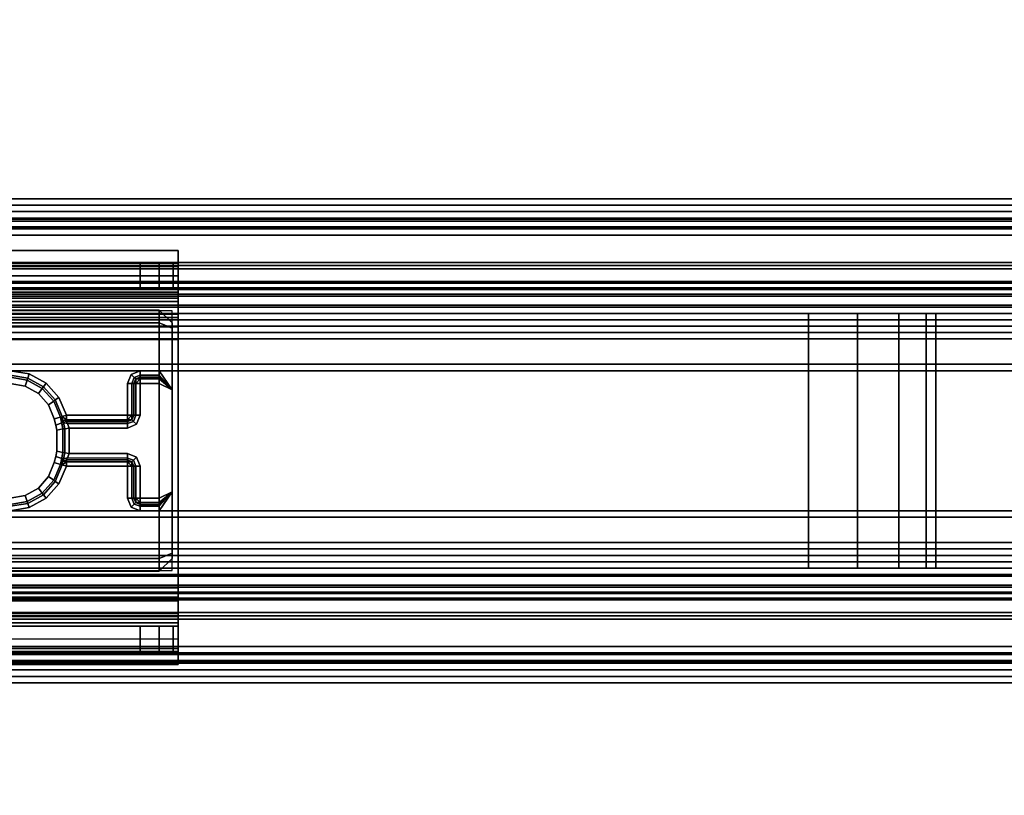
# Model space of a CAD drawing. Units: millimetres. Extents: x 3147 to 7246, y -1408 to 1178.
# Drawn here: x 6425 to 6503, y 578 to 639 of the extents above; entities that cross this region are included whole.
import ezdxf

# ---------------------------------------------------------------- set-up
doc = ezdxf.new("R2010")
doc.units = ezdxf.units.MM
doc.header["$LTSCALE"] = 200
doc.linetypes.add('DASHEDX2', pattern=[1.5, 1, -0.5])
for name, color, linetype in [('2ddim', 7, 'Continuous'), ('72_HWAP_INSERT', 7, 'Continuous'), ('72_HWAP_MW_D2_1', 1, 'Continuous'), ('72_HWAP_MW_D3_SURFACE01', 7, 'Continuous'), ('72_HWAP_MY_D2_P_COMP', 86, 'Continuous'), ('72_HWAP_MY_D2_P_WKSF_ACC', 202, 'DASHEDX2'), ('72_HWAP_MY_D3_PANEL_TRIM', 7, 'Continuous'), ('72_HWAP_MY_D3_SCREEN_BRACKET', 7, 'Continuous'), ('72_HWAP_MY_D3_WKSF_SCREEN_FABRIC', 7, 'Continuous')]:
    doc.layers.add(name, color=color, linetype=linetype)
doc.styles.add('Trebuchet', font='trebuc.TTF')
doc.dimstyles.new('MM', dxfattribs={"dimscale": 350, "dimtxt": 0.3, "dimasz": 0.18, "dimexe": 0.18, "dimexo": 0.0625, "dimgap": 0.09, "dimtad": 1, "dimtoh": 1, "dimdec": 0, "dimzin": 0, "dimdsep": 46, "dimtxsty": 'Trebuchet', "dimcen": 0.09, "dimclrd": 11, "dimclre": 11, "dimclrt": 2, "dimadec": 0, "dimazin": 0, "dimtfac": 1, "dimtdec": 0, "dimtofl": 0, "dimtmove": 0, "dimatfit": 3, "dimfxl": 0, "dimtolj": 1, "dimtzin": 0, "dimarcsym": 0})

# ---------------------------------------------------------------- blocks, each defined once
blk = doc.blocks.new('72HWAP_MY_D3_RAIL')
mesh = blk.add_polymesh((2, 135))
for k, corner in enumerate([(0, 0.028, 0.00975), (0, 0.0275, 0.00925), (0, 0.0095, 0.00925), (0, 0.009, 0.00975), (0, 0.009, 0.01725), (0, 0.0095, 0.01775), (0, 0.0125, 0.01775), (0, 0.013, 0.01825), (0, 0.013, 0.01925), (0, 0.0125, 0.01975), (0, 0.0085, 0.01975), (0, 0.008, 0.02025), (0, 0.008, 0.023543), (0, 0.007854, 0.023896), (0, 0.007146, 0.024604), (0, 0.007, 0.024957), (0, 0.007, 0.031043), (0, 0.007146, 0.031396), (0, 0.007854, 0.032104), (0, 0.008, 0.032457), (0, 0.008, 0.034043), (0, 0.007854, 0.034396), (0, 0.007146, 0.035104), (0, 0.007, 0.035457), (0, 0.007, 0.041043), (0, 0.007146, 0.041396), (0, 0.007854, 0.042104), (0, 0.008, 0.042457), (0, 0.008, 0.044043), (0, 0.007854, 0.044396), (0, 0.007, 0.04525), (0, 0.006622, 0.04525), (0, 0.006129, 0.044834), (0, 0.005, 0.03825), (0, 0.005, 0.0375), (0, 0.00475, 0.03725), (0, 0.00475, 0.03575), (0, 0.005, 0.0355), (0, 0.005, 0.02575), (0, 0.0045, 0.02525), (0, 0.00235, 0.02525), (0, 0.00185, 0.02575), (0, 0.00185, 0.029043), (0, 0.001704, 0.029396), (0, 0.001246, 0.029854), (0, 0.0011, 0.030207), (0, 0.0011, 0.04268), (0, 0.00175, 0.042824), (0, 0.00175, 0.044397), (0, 0.001021, 0.04525), (0, 0.0005, 0.04525), (0, -0.0005, 0.04425), (0, -0.0005, 0.0005), (0, 0), (0, -0.0005, -0.0005), (0, -0.0005, -0.02875), (0, 0.0005, -0.02975), (0, 0.005, -0.02975), (0, 0.006, -0.02875), (0, 0.006, -0.01675), (0, 0.0065, -0.01625), (0, 0.0125, -0.01625), (0, 0.013, -0.01575), (0, 0.013, -0.01475), (0, 0.0125, -0.01425), (0, 0.0105, -0.01425), (0, 0.01, -0.01375), (0, 0.01, -0.00975), (0, 0.0105, -0.00925), (0, 0.0265, -0.00925), (0, 0.027, -0.00975), (0, 0.027, -0.01375), (0, 0.0265, -0.01425), (0, 0.0245, -0.01425), (0, 0.024, -0.01475), (0, 0.024, -0.01575), (0, 0.0245, -0.01625), (0, 0.0305, -0.01625), (0, 0.031, -0.01675), (0, 0.031, -0.02875), (0, 0.032, -0.02975), (0, 0.0365, -0.02975), (0, 0.0375, -0.02875), (0, 0.0375, -0.0005), (0, 0.037), (0, 0.0375, 0.0005), (0, 0.0375, 0.04425), (0, 0.0365, 0.04525), (0, 0.035979, 0.04525), (0, 0.03525, 0.044397), (0, 0.03525, 0.042824), (0, 0.0359, 0.04268), (0, 0.0359, 0.030207), (0, 0.035754, 0.029854), (0, 0.035296, 0.029396), (0, 0.03515, 0.029043), (0, 0.03515, 0.02575), (0, 0.03465, 0.02525), (0, 0.0325, 0.02525), (0, 0.032, 0.02575), (0, 0.032, 0.0355), (0, 0.03225, 0.03575), (0, 0.03225, 0.03725), (0, 0.032, 0.0375), (0, 0.032, 0.03825), (0, 0.030871, 0.044834), (0, 0.030378, 0.04525), (0, 0.03, 0.04525), (0, 0.029146, 0.044396), (0, 0.029, 0.044043), (0, 0.029, 0.042457), (0, 0.029146, 0.042104), (0, 0.029854, 0.041396), (0, 0.03, 0.041043), (0, 0.03, 0.035457), (0, 0.029854, 0.035104), (0, 0.029146, 0.034396), (0, 0.029, 0.034043), (0, 0.029, 0.032457), (0, 0.029146, 0.032104), (0, 0.029854, 0.031396), (0, 0.03, 0.031043), (0, 0.03, 0.024957), (0, 0.029854, 0.024604), (0, 0.029146, 0.023896), (0, 0.029, 0.023543), (0, 0.029, 0.02025), (0, 0.0285, 0.01975), (0, 0.0245, 0.01975), (0, 0.024, 0.01925), (0, 0.024, 0.01825), (0, 0.0245, 0.01775), (0, 0.0275, 0.01775), (0, 0.028, 0.01725), (0, 0.028, 0.00975), (1, 0.028, 0.00975), (1, 0.0275, 0.00925), (1, 0.0095, 0.00925), (1, 0.009, 0.00975), (1, 0.009, 0.01725), (1, 0.0095, 0.01775), (1, 0.0125, 0.01775), (1, 0.013, 0.01825), (1, 0.013, 0.01925), (1, 0.0125, 0.01975), (1, 0.0085, 0.01975), (1, 0.008, 0.02025), (1, 0.008, 0.023543), (1, 0.007854, 0.023896), (1, 0.007146, 0.024604), (1, 0.007, 0.024957), (1, 0.007, 0.031043), (1, 0.007146, 0.031396), (1, 0.007854, 0.032104), (1, 0.008, 0.032457), (1, 0.008, 0.034043), (1, 0.007854, 0.034396), (1, 0.007146, 0.035104), (1, 0.007, 0.035457), (1, 0.007, 0.041043), (1, 0.007146, 0.041396), (1, 0.007854, 0.042104), (1, 0.008, 0.042457), (1, 0.008, 0.044043), (1, 0.007854, 0.044396), (1, 0.007, 0.04525), (1, 0.006622, 0.04525), (1, 0.006129, 0.044834), (1, 0.005, 0.03825), (1, 0.005, 0.0375), (1, 0.00475, 0.03725), (1, 0.00475, 0.03575), (1, 0.005, 0.0355), (1, 0.005, 0.02575), (1, 0.0045, 0.02525), (1, 0.00235, 0.02525), (1, 0.00185, 0.02575), (1, 0.00185, 0.029043), (1, 0.001704, 0.029396), (1, 0.001246, 0.029854), (1, 0.0011, 0.030207), (1, 0.0011, 0.04268), (1, 0.00175, 0.042824), (1, 0.00175, 0.044397), (1, 0.001021, 0.04525), (1, 0.0005, 0.04525), (1, -0.0005, 0.04425), (1, -0.0005, 0.0005), (1, 0), (1, -0.0005, -0.0005), (1, -0.0005, -0.02875), (1, 0.0005, -0.02975), (1, 0.005, -0.02975), (1, 0.006, -0.02875), (1, 0.006, -0.01675), (1, 0.0065, -0.01625), (1, 0.0125, -0.01625), (1, 0.013, -0.01575), (1, 0.013, -0.01475), (1, 0.0125, -0.01425), (1, 0.0105, -0.01425), (1, 0.01, -0.01375), (1, 0.01, -0.00975), (1, 0.0105, -0.00925), (1, 0.0265, -0.00925), (1, 0.027, -0.00975), (1, 0.027, -0.01375), (1, 0.0265, -0.01425), (1, 0.0245, -0.01425), (1, 0.024, -0.01475), (1, 0.024, -0.01575), (1, 0.0245, -0.01625), (1, 0.0305, -0.01625), (1, 0.031, -0.01675), (1, 0.031, -0.02875), (1, 0.032, -0.02975), (1, 0.0365, -0.02975), (1, 0.0375, -0.02875), (1, 0.0375, -0.0005), (1, 0.037), (1, 0.0375, 0.0005), (1, 0.0375, 0.04425), (1, 0.0365, 0.04525), (1, 0.035979, 0.04525), (1, 0.03525, 0.044397), (1, 0.03525, 0.042824), (1, 0.0359, 0.04268), (1, 0.0359, 0.030207), (1, 0.035754, 0.029854), (1, 0.035296, 0.029396), (1, 0.03515, 0.029043), (1, 0.03515, 0.02575), (1, 0.03465, 0.02525), (1, 0.0325, 0.02525), (1, 0.032, 0.02575), (1, 0.032, 0.0355), (1, 0.03225, 0.03575), (1, 0.03225, 0.03725), (1, 0.032, 0.0375), (1, 0.032, 0.03825), (1, 0.030871, 0.044834), (1, 0.030378, 0.04525), (1, 0.03, 0.04525), (1, 0.029146, 0.044396), (1, 0.029, 0.044043), (1, 0.029, 0.042457), (1, 0.029146, 0.042104), (1, 0.029854, 0.041396), (1, 0.03, 0.041043), (1, 0.03, 0.035457), (1, 0.029854, 0.035104), (1, 0.029146, 0.034396), (1, 0.029, 0.034043), (1, 0.029, 0.032457), (1, 0.029146, 0.032104), (1, 0.029854, 0.031396), (1, 0.03, 0.031043), (1, 0.03, 0.024957), (1, 0.029854, 0.024604), (1, 0.029146, 0.023896), (1, 0.029, 0.023543), (1, 0.029, 0.02025), (1, 0.0285, 0.01975), (1, 0.0245, 0.01975), (1, 0.024, 0.01925), (1, 0.024, 0.01825), (1, 0.0245, 0.01775), (1, 0.0275, 0.01775), (1, 0.028, 0.01725), (1, 0.028, 0.00975)]):
    mesh.set_mesh_vertex(divmod(k, 135), corner)
blk = doc.blocks.new('72_HWAP_MY_D2_RAIL')
at = {"layer": '72_HWAP_MY_D2_P_WKSF_ACC'}
for p, q in [((0, 0.038), (1, 0.038)), ((0, 0), (1, 0))]:
    blk.add_line(p, q, dxfattribs=at)
blk = doc.blocks.new('72hwap_my20CD1D71902B847DD969C2C04BB221E26')
at = {"xscale": 1.68}
blk.add_blockref('72_HWAP_MY_D2_RAIL', (1.86, 0.012), dxfattribs=at)
blk = doc.blocks.new('XCAD03DFB0231BA42049E86F41A2ACF986030D')
at = {"color": 7}
blk.add_blockref('72hwap_my20CD1D71902B847DD969C2C04BB221E26', (0, 0), dxfattribs=at)
at = {"layer": '72_HWAP_MY_D3_PANEL_TRIM', "color": 0, "xscale": 1.68}
blk.add_blockref('72HWAP_MY_D3_RAIL', (1.86, 0.012502, 0.685256), dxfattribs=at)
blk = doc.blocks.new('72HWAP_MY_D3_UTSE_SCREEN')
for points, invisible_edges in [([(0, 0), (0, 0, -1), (0, -1, -1), (0, -1)], 10), ([(1, 0), (1, -1), (1, -1, -1), (1, 0, -1)], 5)]:
    blk.add_3dface(points, dxfattribs=dict(invisible_edges=invisible_edges))
blk.add_3dface([(1, -1), (0, -1), (0, -1, -1), (1, -1, -1)])
blk = doc.blocks.new('72HWAP_MY_D3_UTSE_SCREEN_CORNER')
blk.add_line((1, 0.01), (1, 0.01))
for points, invisible_edges in [([(0, 0), (0, 0.009239, 0.003827), (0, 0.01)], 9), ([(1, 0), (1, 0.01), (1, 0.009239, 0.003827)], 9), ([(0, 0.003827, 0.009239), (0, 0.007071, 0.007071), (0, 0.009239, 0.003827), (0, 0)], 12), ([(1, 0), (1, 0.009239, 0.003827), (1, 0.007071, 0.007071), (1, 0.003827, 0.009239)], 9), ([(0, 0), (0, 0, 0.01), (0, 0.003827, 0.009239)], 9)]:
    blk.add_3dface(points, dxfattribs=dict(invisible_edges=invisible_edges))
at = {"linetype": 'Continuous', "invisible_edges": 3}
blk.add_3dface([(1, 0, 0.01), (1, 0), (1, 0.003827, 0.009239), (1, 0, 0.01)], dxfattribs=at)
at = {"linetype": 'Continuous'}
mesh = blk.add_polymesh((2, 5), dxfattribs=at)
for k, corner in enumerate([(0, 0.01), (0, 0.009239, 0.003827), (0, 0.007071, 0.007071), (0, 0.003827, 0.009239), (0, 0, 0.01), (1, 0.01), (1, 0.009239, 0.003827), (1, 0.007071, 0.007071), (1, 0.003827, 0.009239), (1, 0, 0.01)]):
    mesh.set_mesh_vertex(divmod(k, 5), corner)
blk = doc.blocks.new('72HWAP_MY_D3_UTSE_SCREEN_END')
at = {"linetype": 'Continuous'}
blk.add_3dface([(0, -1), (1, -1), (1, 0), (0, 0)], dxfattribs=at)
for points, invisible_edges in [([(0, 0), (0, 0, -0.01), (0, -1, -0.01), (0, -1)], 7), ([(1, 0, -0.01), (1, 0), (1, -1), (1, -1, -0.01)], 13)]:
    blk.add_3dface(points, dxfattribs=dict(invisible_edges=invisible_edges))
blk = doc.blocks.new('72HWAP_MY_D3_UTSR_BRK_F')
at = {"extrusion": (-0.142857, -0.989743, 3.042e-13)}
blk.add_arc((0.062802, 0.7355, -0.041396), 0.0005, 270, 0, dxfattribs=at)
at = {"extrusion": (-1.22465e-16, -4.44089e-16, -1)}
blk.add_arc((-0.068292, 0.029, -0.7305), 0.0005, 90, 163.39845, dxfattribs=at)
for points in [[(0.06, 0.039836, 0.7057), (0.06, 0.04025, 0.706114), (0.061, 0.04125, 0.7057), (0.061, 0.04025, 0.7047)], [(0.061, 0.04125, 0.7057), (0.06, 0.04025, 0.706114), (0.06, 0.04025, 0.728586), (0.061, 0.04125, 0.729)], [(0.06, 0.04025, 0.728586), (0.06, 0.039836, 0.729), (0.061, 0.04025, 0.73), (0.061, 0.04125, 0.729)], [(0.159, 0.04125, 0.7057), (0.159, 0.04025, 0.7047), (0.061, 0.04025, 0.7047), (0.061, 0.04125, 0.7057)], [(0.061, 0.04125, 0.7057), (0.061, 0.04125, 0.729), (0.159, 0.04125, 0.729), (0.159, 0.04125, 0.7057)], [(0.061, 0.04025, 0.73), (0.159, 0.04025, 0.73), (0.159, 0.04125, 0.729), (0.061, 0.04125, 0.729)], [(0.061, 0.02175, 0.7047), (0.06, 0.022164, 0.7057), (0.06, 0.039836, 0.7057), (0.061, 0.04025, 0.7047)], [(0.06, 0.035, 0.729), (0.061, 0.0365, 0.73), (0.061, 0.04025, 0.73), (0.06, 0.039836, 0.729)], [(0.061, 0.02175, 0.7047), (0.061, 0.04025, 0.7047), (0.159, 0.04025, 0.7047), (0.159, 0.02175, 0.7047)], [(0.061, 0.036146, 0.730146), (0.061, 0.0365, 0.73), (0.06, 0.035, 0.729)], [(0.06, 0.035, 0.729), (0.061, 0.036, 0.7305), (0.061, 0.036146, 0.730146)], [(0.061, 0.035854, 0.734854), (0.061, 0.036, 0.7345), (0.06, 0.035, 0.734)], [(0.06, 0.035, 0.729), (0.06, 0.035, 0.734), (0.061, 0.036, 0.7345), (0.061, 0.036, 0.7305)], [(0.06, 0.035, 0.734), (0.061, 0.0355, 0.735), (0.061, 0.035854, 0.734854)], [(0.061, 0.036, 0.7305), (0.061, 0.036, 0.7345), (0.0625, 0.036, 0.7345), (0.0625, 0.036, 0.7305)], [(0.0625, 0.036, 0.7345), (0.0625, 0.035854, 0.734854), (0.062854, 0.035854, 0.7345)], [(0.0625, 0.035854, 0.734854), (0.0625, 0.0355, 0.735), (0.062854, 0.0355, 0.734854)], [(0.062854, 0.035854, 0.7345), (0.0625, 0.035854, 0.734854), (0.062854, 0.0355, 0.734854)], [(0.062854, 0.035854, 0.7345), (0.062854, 0.0355, 0.734854), (0.063, 0.0355, 0.7345)], [(0.061, 0.0265, 0.735), (0.061, 0.0355, 0.735), (0.06, 0.035, 0.734), (0.06, 0.027, 0.734)], [(0.06, 0.035, 0.734), (0.06, 0.027, 0.734), (0.061, 0.0265, 0.735), (0.061, 0.0355, 0.735)], [(0.063, 0.0355, 0.7305), (0.063, 0.0355, 0.7345), (0.063, 0.033, 0.7345), (0.063, 0.033, 0.7305)], [(0.063146, 0.033, 0.730146), (0.063, 0.033, 0.7305), (0.063146, 0.032646, 0.7305)], [(0.0635, 0.033, 0.73), (0.063146, 0.033, 0.730146), (0.0635, 0.032646, 0.730146)], [(0.063146, 0.033, 0.730146), (0.063146, 0.032646, 0.7305), (0.0635, 0.032646, 0.730146)], [(0.0635, 0.032646, 0.730146), (0.063146, 0.032646, 0.7305), (0.0635, 0.0325, 0.7305)], [(0.0635, 0.0325, 0.7305), (0.0635, 0.0325, 0.7345), (0.068292, 0.0325, 0.7345), (0.068292, 0.0325, 0.7305)], [(0.068292, 0.033, 0.73), (0.068292, 0.032646, 0.730146), (0.068631, 0.032899, 0.730146)], [(0.068292, 0.032646, 0.730146), (0.068591, 0.032599, 0.7305), (0.068631, 0.032899, 0.730146)], [(0.068292, 0.032646, 0.730146), (0.068292, 0.0325, 0.7305), (0.068591, 0.032599, 0.7305)], [(0.068631, 0.032899, 0.730146), (0.068591, 0.032599, 0.7305), (0.068771, 0.032857, 0.7305)], [(0.069127, 0.032226, 0.758), (0.06925, 0.032714, 0.758), (0.068771, 0.032857, 0.7575), (0.068652, 0.032397, 0.7575)], [(0.069127, 0.032226, 0.758), (0.068652, 0.032397, 0.7575), (0.068567, 0.031929, 0.7575), (0.069056, 0.03182, 0.758)], [(0.068567, 0.030071, 0.7575), (0.068567, 0.031929, 0.7575), (0.068567, 0.031929, 0.7355), (0.068567, 0.030071, 0.7355)], [(0.068567, 0.031929, 0.7575), (0.068567, 0.030071, 0.7575), (0.069056, 0.03018, 0.758), (0.069056, 0.03182, 0.758)], [(0.069056, 0.03018, 0.758), (0.068567, 0.030071, 0.7575), (0.068652, 0.029603, 0.7575), (0.069127, 0.029774, 0.758)], [(0.0635, 0.029354, 0.730146), (0.0635, 0.0295, 0.7305), (0.063146, 0.029354, 0.7305)], [(0.068292, 0.0295, 0.7305), (0.068292, 0.0295, 0.7345), (0.0635, 0.0295, 0.7345), (0.0635, 0.0295, 0.7305)], [(0.068292, 0.029354, 0.730146), (0.068591, 0.029401, 0.7305), (0.068292, 0.0295, 0.7305)], [(0.068631, 0.029101, 0.730146), (0.068591, 0.029401, 0.7305), (0.068292, 0.029354, 0.730146)], [(0.068631, 0.029101, 0.730146), (0.068771, 0.029143, 0.7305), (0.068591, 0.029401, 0.7305)], [(0.068652, 0.029603, 0.7575), (0.068771, 0.029143, 0.7575), (0.06925, 0.029286, 0.758), (0.069127, 0.029774, 0.758)], [(0.063146, 0.029354, 0.7305), (0.063, 0.029, 0.7305), (0.063146, 0.029, 0.730146)], [(0.063, 0.029, 0.7305), (0.063, 0.029, 0.7345), (0.063, 0.0265, 0.7345), (0.063, 0.0265, 0.7305)], [(0.0635, 0.029354, 0.730146), (0.063146, 0.029, 0.730146), (0.0635, 0.029, 0.73)], [(0.0635, 0.029354, 0.730146), (0.063146, 0.029354, 0.7305), (0.063146, 0.029, 0.730146)], [(0.068292, 0.029, 0.73), (0.068631, 0.029101, 0.730146), (0.068292, 0.029354, 0.730146)], [(0.061, 0.02175, 0.73), (0.061, 0.0255, 0.73), (0.06, 0.027, 0.729), (0.06, 0.022164, 0.729)], [(0.061, 0.026, 0.7305), (0.061, 0.026, 0.7345), (0.06, 0.027, 0.734), (0.06, 0.027, 0.729)], [(0.061, 0.0255, 0.73), (0.061, 0.025854, 0.730146), (0.06, 0.027, 0.729)], [(0.061, 0.025854, 0.730146), (0.061, 0.026, 0.7305), (0.06, 0.027, 0.729)], [(0.061, 0.026, 0.7345), (0.061, 0.026146, 0.734854), (0.06, 0.027, 0.734)], [(0.06, 0.027, 0.734), (0.061, 0.026146, 0.734854), (0.061, 0.0265, 0.735)], [(0.062854, 0.0265, 0.734854), (0.0625, 0.0265, 0.735), (0.0625, 0.026146, 0.734854)], [(0.062854, 0.0265, 0.734854), (0.0625, 0.026146, 0.734854), (0.062854, 0.026146, 0.7345)], [(0.063, 0.0265, 0.7345), (0.062854, 0.0265, 0.734854), (0.062854, 0.026146, 0.7345)], [(0.0625, 0.026, 0.7345), (0.061, 0.026, 0.7345), (0.061, 0.026, 0.7305), (0.0625, 0.026, 0.7305)], [(0.062854, 0.026146, 0.7345), (0.0625, 0.026146, 0.734854), (0.0625, 0.026, 0.7345)], [(0.061, 0.02075, 0.7057), (0.06, 0.02175, 0.706114), (0.06, 0.022164, 0.7057), (0.061, 0.02175, 0.7047)], [(0.061, 0.02075, 0.729), (0.061, 0.02175, 0.73), (0.06, 0.022164, 0.729), (0.06, 0.02175, 0.728586)], [(0.061, 0.02075, 0.7057), (0.061, 0.02075, 0.729), (0.06, 0.02175, 0.728586), (0.06, 0.02175, 0.706114)], [(0.061, 0.02175, 0.7047), (0.159, 0.02175, 0.7047), (0.159, 0.02075, 0.7057), (0.061, 0.02075, 0.7057)], [(0.061, 0.02175, 0.73), (0.061, 0.02075, 0.729), (0.159067, 0.02075, 0.729), (0.159067, 0.02175, 0.73)], [(0.159, 0.02075, 0.7057), (0.159067, 0.02075, 0.729), (0.061, 0.02075, 0.729), (0.061, 0.02075, 0.7057)]]:
    blk.add_3dface(points)
for points, invisible_edges in [([(0.06, 0.035, 0.729), (0.06, 0.039836, 0.729), (0.06, 0.04025, 0.706114), (0.06, 0.039836, 0.7057)], 10), ([(0.06, 0.04025, 0.706114), (0.06, 0.039836, 0.729), (0.06, 0.04025, 0.728586)], 1), ([(0.061, 0.04025, 0.73), (0.061, 0.0365, 0.73), (0.0625, 0.0365, 0.73), (0.159, 0.04025, 0.73)], 4), ([(0.062559, 0.036498, 0.73), (0.071219, 0.036244, 0.73), (0.072709, 0.0365, 0.73), (0.159, 0.04025, 0.73)], 13), ([(0.06, 0.035, 0.729), (0.06, 0.039836, 0.7057), (0.06, 0.022164, 0.7057), (0.06, 0.027, 0.729)], 13), ([(0.0625, 0.0365, 0.73), (0.063207, 0.036207, 0.73), (0.069895, 0.035514, 0.73), (0.071219, 0.036244, 0.73)], 10), ([(0.063207, 0.036207, 0.73), (0.0635, 0.0355, 0.73), (0.068882, 0.034392, 0.73), (0.069895, 0.035514, 0.73)], 10), ([(0.06, 0.027, 0.729), (0.06, 0.027, 0.734), (0.06, 0.035, 0.734), (0.06, 0.035, 0.729)], 8), ([(0.0625, 0.029, 0.735), (0.0625, 0.033, 0.735), (0.061, 0.0355, 0.735), (0.061, 0.0265, 0.735)], 11), ([(0.061, 0.0355, 0.735), (0.0625, 0.033, 0.735), (0.0625, 0.0355, 0.735)], 1), ([(0.0635, 0.0355, 0.73), (0.0635, 0.033, 0.73), (0.068292, 0.033, 0.73), (0.068882, 0.034392, 0.73)], 8), ([(0.072709, 0.0355, 0.758), (0.069127, 0.032226, 0.758), (0.069056, 0.03182, 0.758), (0.069056, 0.03018, 0.758)], 9), ([(0.072709, 0.0355, 0.758), (0.069056, 0.03018, 0.758), (0.069127, 0.029774, 0.758), (0.06925, 0.029286, 0.758)], 9), ([(0.072709, 0.0355, 0.758), (0.069702, 0.033819, 0.758), (0.06925, 0.032714, 0.758), (0.069127, 0.032226, 0.758)], 9), ([(0.072709, 0.0355, 0.758), (0.06925, 0.029286, 0.758), (0.069702, 0.028181, 0.758), (0.070492, 0.027288, 0.758)], 9), ([(0.072709, 0.0355, 0.758), (0.071534, 0.035294, 0.758), (0.070492, 0.034712, 0.758), (0.069702, 0.033819, 0.758)], 8), ([(0.072709, 0.0355, 0.758), (0.070492, 0.027288, 0.758), (0.071534, 0.026706, 0.758), (0.072709, 0.0265, 0.758)], 9), ([(0.0625, 0.029, 0.735), (0.062793, 0.029707, 0.735), (0.062793, 0.032293, 0.735), (0.0625, 0.033, 0.735)], 10), ([(0.062793, 0.029707, 0.735), (0.0635, 0.03, 0.735), (0.0635, 0.032, 0.735), (0.062793, 0.032293, 0.735)], 10), ([(0.0635, 0.032, 0.735), (0.0635, 0.03, 0.735), (0.068072, 0.03, 0.735), (0.068072, 0.032, 0.735)], 1), ([(0.061, 0.0265, 0.735), (0.0625, 0.0265, 0.735), (0.0625, 0.029, 0.735)], 8), ([(0.068882, 0.027608, 0.73), (0.068292, 0.029, 0.73), (0.0635, 0.029, 0.73), (0.0635, 0.0265, 0.73)], 8), ([(0.069895, 0.026486, 0.73), (0.068882, 0.027608, 0.73), (0.0635, 0.0265, 0.73), (0.063207, 0.025793, 0.73)], 10), ([(0.06, 0.027, 0.729), (0.06, 0.022164, 0.7057), (0.06, 0.02175, 0.706114), (0.06, 0.022164, 0.729)], 5), ([(0.071219, 0.025756, 0.73), (0.069895, 0.026486, 0.73), (0.063207, 0.025793, 0.73), (0.0625, 0.0255, 0.73)], 10), ([(0.1575, 0.0255, 0.73), (0.148781, 0.025756, 0.73), (0.147291, 0.0255, 0.73), (0.061, 0.02175, 0.73)], 13), ([(0.072709, 0.0255, 0.73), (0.071219, 0.025756, 0.73), (0.0625, 0.0255, 0.73), (0.061, 0.02175, 0.73)], 14), ([(0.061, 0.02175, 0.73), (0.0625, 0.0255, 0.73), (0.061, 0.0255, 0.73)], 1), ([(0.072709, 0.0255, 0.73), (0.061, 0.02175, 0.73), (0.147291, 0.0255, 0.73)], 3), ([(0.159067, 0.02175, 0.73), (0.159, 0.0255, 0.73), (0.1575, 0.0255, 0.73), (0.061067, 0.02175, 0.73)], 4), ([(0.06, 0.022164, 0.729), (0.06, 0.02175, 0.706114), (0.06, 0.02175, 0.728586)], 1)]:
    blk.add_3dface(points, dxfattribs=dict(invisible_edges=invisible_edges))
mesh = blk.add_polymesh((2, 3))
for k, corner in enumerate([(0.061, 0.0365, 0.73), (0.061, 0.036146, 0.730146), (0.061, 0.036, 0.7305), (0.0625, 0.0365, 0.73), (0.0625, 0.036146, 0.730146), (0.0625, 0.036, 0.7305)]):
    mesh.set_mesh_vertex(divmod(k, 3), corner)
mesh = blk.add_polymesh((3, 3))
for k, corner in enumerate([(0.063, 0.0355, 0.7305), (0.063146, 0.0355, 0.730146), (0.0635, 0.0355, 0.73), (0.062854, 0.035854, 0.7305), (0.062979, 0.035979, 0.730146), (0.063207, 0.036207, 0.73), (0.0625, 0.036, 0.7305), (0.0625, 0.036146, 0.730146), (0.0625, 0.0365, 0.73)]):
    mesh.set_mesh_vertex(divmod(k, 3), corner)
mesh = blk.add_polymesh((3, 5))
for k, corner in enumerate([(0.068771, 0.032857, 0.7305), (0.069292, 0.034105, 0.7305), (0.070194, 0.035113, 0.7305), (0.071376, 0.035769, 0.7305), (0.072709, 0.036, 0.7305), (0.068631, 0.032899, 0.730146), (0.069171, 0.034207, 0.730146), (0.070094, 0.035247, 0.730146), (0.071313, 0.035914, 0.730146), (0.072709, 0.036146, 0.730146), (0.068292, 0.033, 0.73), (0.068882, 0.034392, 0.73), (0.069895, 0.035514, 0.73), (0.071219, 0.036244, 0.73), (0.072709, 0.0365, 0.73)]):
    mesh.set_mesh_vertex(divmod(k, 5), corner)
mesh = blk.add_polymesh((2, 3))
for k, corner in enumerate([(0.061, 0.036, 0.7345), (0.061, 0.035854, 0.734854), (0.061, 0.0355, 0.735), (0.0625, 0.036, 0.7345), (0.0625, 0.035854, 0.734854), (0.0625, 0.0355, 0.735)]):
    mesh.set_mesh_vertex(divmod(k, 3), corner)
mesh = blk.add_polymesh((2, 3))
for k, corner in enumerate([(0.0625, 0.036, 0.7345), (0.062854, 0.035854, 0.7345), (0.063, 0.0355, 0.7345), (0.0625, 0.036, 0.7305), (0.062854, 0.035854, 0.7305), (0.063, 0.0355, 0.7305)]):
    mesh.set_mesh_vertex(divmod(k, 3), corner)
mesh = blk.add_polymesh((2, 5))
for k, corner in enumerate([(0.068771, 0.032857, 0.7575), (0.069292, 0.034105, 0.7575), (0.070194, 0.035113, 0.7575), (0.071376, 0.035769, 0.7575), (0.072709, 0.036, 0.7575), (0.068771, 0.032857, 0.7305), (0.069292, 0.034105, 0.7305), (0.070194, 0.035113, 0.7305), (0.071376, 0.035769, 0.7305), (0.072709, 0.036, 0.7305)]):
    mesh.set_mesh_vertex(divmod(k, 5), corner)
mesh = blk.add_polymesh((2, 5))
for k, corner in enumerate([(0.06925, 0.032714, 0.758), (0.069702, 0.033819, 0.758), (0.070492, 0.034712, 0.758), (0.071534, 0.035294, 0.758), (0.072709, 0.0355, 0.758), (0.068771, 0.032857, 0.7575), (0.069292, 0.034105, 0.7575), (0.070194, 0.035113, 0.7575), (0.071376, 0.035769, 0.7575), (0.072709, 0.036, 0.7575)]):
    mesh.set_mesh_vertex(divmod(k, 5), corner)
mesh = blk.add_polymesh((2, 3))
for k, corner in enumerate([(0.0625, 0.033, 0.735), (0.062854, 0.033, 0.734854), (0.063, 0.033, 0.7345), (0.0625, 0.0355, 0.735), (0.062854, 0.0355, 0.734854), (0.063, 0.0355, 0.7345)]):
    mesh.set_mesh_vertex(divmod(k, 3), corner)
mesh = blk.add_polymesh((2, 3))
for k, corner in enumerate([(0.063, 0.033, 0.7305), (0.063146, 0.033, 0.730146), (0.0635, 0.033, 0.73), (0.063, 0.0355, 0.7305), (0.063146, 0.0355, 0.730146), (0.0635, 0.0355, 0.73)]):
    mesh.set_mesh_vertex(divmod(k, 3), corner)
mesh = blk.add_polymesh((3, 3))
for k, corner in enumerate([(0.0635, 0.032, 0.735), (0.0635, 0.032354, 0.734854), (0.0635, 0.0325, 0.7345), (0.062793, 0.032293, 0.735), (0.063021, 0.032521, 0.734854), (0.063146, 0.032646, 0.7345), (0.0625, 0.033, 0.735), (0.062854, 0.033, 0.734854), (0.063, 0.033, 0.7345)]):
    mesh.set_mesh_vertex(divmod(k, 3), corner)
mesh = blk.add_polymesh((2, 3))
for k, corner in enumerate([(0.063, 0.033, 0.7345), (0.063146, 0.032646, 0.7345), (0.0635, 0.0325, 0.7345), (0.063, 0.033, 0.7305), (0.063146, 0.032646, 0.7305), (0.0635, 0.0325, 0.7305)]):
    mesh.set_mesh_vertex(divmod(k, 3), corner)
mesh = blk.add_polymesh((2, 3))
for k, corner in enumerate([(0.0635, 0.033, 0.73), (0.0635, 0.032646, 0.730146), (0.0635, 0.0325, 0.7305), (0.068292, 0.033, 0.73), (0.068292, 0.032646, 0.730146), (0.068292, 0.0325, 0.7305)]):
    mesh.set_mesh_vertex(divmod(k, 3), corner)
mesh = blk.add_polymesh((2, 3))
for k, corner in enumerate([(0.0635, 0.0325, 0.7345), (0.0635, 0.032354, 0.734854), (0.0635, 0.032, 0.735), (0.068292, 0.0325, 0.7345), (0.068208, 0.032348, 0.734859), (0.068072, 0.032, 0.735)]):
    mesh.set_mesh_vertex(divmod(k, 3), corner)
mesh = blk.add_polymesh((3, 3))
for k, corner in enumerate([(0.068771, 0.032857, 0.7345), (0.068591, 0.032599, 0.7345), (0.068292, 0.0325, 0.7345), (0.068699, 0.032596, 0.735195), (0.068535, 0.032425, 0.734975), (0.068208, 0.032348, 0.734859), (0.068567, 0.031929, 0.7355), (0.068422, 0.031949, 0.735146), (0.068072, 0.032, 0.735)]):
    mesh.set_mesh_vertex(divmod(k, 3), corner)
mesh = blk.add_polymesh((2, 3))
for k, corner in enumerate([(0.068292, 0.0325, 0.7345), (0.068591, 0.032599, 0.7345), (0.068771, 0.032857, 0.7345), (0.068292, 0.0325, 0.7305), (0.068591, 0.032599, 0.7305), (0.068771, 0.032857, 0.7305)]):
    mesh.set_mesh_vertex(divmod(k, 3), corner)
mesh = blk.add_polymesh((2, 3))
for k, corner in enumerate([(0.068771, 0.032857, 0.7345), (0.068699, 0.032596, 0.735195), (0.068567, 0.031929, 0.7355), (0.068771, 0.032857, 0.7575), (0.068652, 0.032397, 0.7575), (0.068567, 0.031929, 0.7575)]):
    mesh.set_mesh_vertex(divmod(k, 3), corner)
mesh = blk.add_polymesh((2, 3))
for k, corner in enumerate([(0.068567, 0.031929, 0.7355), (0.068422, 0.031949, 0.735146), (0.068072, 0.032, 0.735), (0.068567, 0.030071, 0.7355), (0.068422, 0.030051, 0.735146), (0.068072, 0.03, 0.735)]):
    mesh.set_mesh_vertex(divmod(k, 3), corner)
mesh = blk.add_polymesh((3, 3))
for k, corner in enumerate([(0.0625, 0.029, 0.735), (0.062854, 0.029, 0.734854), (0.063, 0.029, 0.7345), (0.062793, 0.029707, 0.735), (0.063021, 0.029479, 0.734854), (0.063146, 0.029354, 0.7345), (0.0635, 0.03, 0.735), (0.0635, 0.029646, 0.734854), (0.0635, 0.0295, 0.7345)]):
    mesh.set_mesh_vertex(divmod(k, 3), corner)
mesh = blk.add_polymesh((2, 3))
for k, corner in enumerate([(0.0635, 0.0295, 0.7345), (0.063146, 0.029354, 0.7345), (0.063, 0.029, 0.7345), (0.0635, 0.0295, 0.7305), (0.063146, 0.029354, 0.7305), (0.063, 0.029, 0.7305)]):
    mesh.set_mesh_vertex(divmod(k, 3), corner)
mesh = blk.add_polymesh((2, 3))
for k, corner in enumerate([(0.068292, 0.0295, 0.7345), (0.068208, 0.029652, 0.734859), (0.068072, 0.03, 0.735), (0.0635, 0.0295, 0.7345), (0.0635, 0.029646, 0.734854), (0.0635, 0.03, 0.735)]):
    mesh.set_mesh_vertex(divmod(k, 3), corner)
mesh = blk.add_polymesh((2, 3))
for k, corner in enumerate([(0.0635, 0.0295, 0.7305), (0.0635, 0.029354, 0.730146), (0.0635, 0.029, 0.73), (0.068292, 0.0295, 0.7305), (0.068292, 0.029354, 0.730146), (0.068292, 0.029, 0.73)]):
    mesh.set_mesh_vertex(divmod(k, 3), corner)
mesh = blk.add_polymesh((3, 3))
for k, corner in enumerate([(0.068567, 0.030071, 0.7355), (0.068422, 0.030051, 0.735146), (0.068072, 0.03, 0.735), (0.068699, 0.029404, 0.735195), (0.068535, 0.029575, 0.734975), (0.068208, 0.029652, 0.734859), (0.068771, 0.029143, 0.7345), (0.068591, 0.029401, 0.7345), (0.068292, 0.0295, 0.7345)]):
    mesh.set_mesh_vertex(divmod(k, 3), corner)
mesh = blk.add_polymesh((2, 3))
for k, corner in enumerate([(0.068771, 0.029143, 0.7345), (0.068591, 0.029401, 0.7345), (0.068292, 0.0295, 0.7345), (0.068771, 0.029143, 0.7305), (0.068591, 0.029401, 0.7305), (0.068292, 0.0295, 0.7305)]):
    mesh.set_mesh_vertex(divmod(k, 3), corner)
mesh = blk.add_polymesh((2, 3))
for k, corner in enumerate([(0.068567, 0.030071, 0.7355), (0.068699, 0.029404, 0.735195), (0.068771, 0.029143, 0.7345), (0.068567, 0.030071, 0.7575), (0.068652, 0.029603, 0.7575), (0.068771, 0.029143, 0.7575)]):
    mesh.set_mesh_vertex(divmod(k, 3), corner)
mesh = blk.add_polymesh((2, 3))
for k, corner in enumerate([(0.0625, 0.0265, 0.735), (0.062854, 0.0265, 0.734854), (0.063, 0.0265, 0.7345), (0.0625, 0.029, 0.735), (0.062854, 0.029, 0.734854), (0.063, 0.029, 0.7345)]):
    mesh.set_mesh_vertex(divmod(k, 3), corner)
mesh = blk.add_polymesh((2, 3))
for k, corner in enumerate([(0.0635, 0.029, 0.73), (0.063146, 0.029, 0.730146), (0.063, 0.029, 0.7305), (0.0635, 0.0265, 0.73), (0.063146, 0.0265, 0.730146), (0.063, 0.0265, 0.7305)]):
    mesh.set_mesh_vertex(divmod(k, 3), corner)
mesh = blk.add_polymesh((3, 5))
for k, corner in enumerate([(0.072709, 0.026, 0.7305), (0.071376, 0.026231, 0.7305), (0.070194, 0.026887, 0.7305), (0.069292, 0.027895, 0.7305), (0.068771, 0.029143, 0.7305), (0.072709, 0.025854, 0.730146), (0.071313, 0.026086, 0.730146), (0.070094, 0.026753, 0.730146), (0.069171, 0.027793, 0.730146), (0.068631, 0.029101, 0.730146), (0.072709, 0.0255, 0.73), (0.071219, 0.025756, 0.73), (0.069895, 0.026486, 0.73), (0.068882, 0.027608, 0.73), (0.068292, 0.029, 0.73)]):
    mesh.set_mesh_vertex(divmod(k, 5), corner)
mesh = blk.add_polymesh((2, 5))
for k, corner in enumerate([(0.072709, 0.0265, 0.758), (0.071534, 0.026706, 0.758), (0.070492, 0.027288, 0.758), (0.069702, 0.028181, 0.758), (0.06925, 0.029286, 0.758), (0.072709, 0.026, 0.7575), (0.071376, 0.026231, 0.7575), (0.070194, 0.026887, 0.7575), (0.069292, 0.027895, 0.7575), (0.068771, 0.029143, 0.7575)]):
    mesh.set_mesh_vertex(divmod(k, 5), corner)
mesh = blk.add_polymesh((2, 5))
for k, corner in enumerate([(0.068771, 0.029143, 0.7305), (0.069292, 0.027895, 0.7305), (0.070194, 0.026887, 0.7305), (0.071376, 0.026231, 0.7305), (0.072709, 0.026, 0.7305), (0.068771, 0.029143, 0.7575), (0.069292, 0.027895, 0.7575), (0.070194, 0.026887, 0.7575), (0.071376, 0.026231, 0.7575), (0.072709, 0.026, 0.7575)]):
    mesh.set_mesh_vertex(divmod(k, 5), corner)
mesh = blk.add_polymesh((2, 3))
for k, corner in enumerate([(0.0625, 0.026, 0.7345), (0.0625, 0.026146, 0.734854), (0.0625, 0.0265, 0.735), (0.061, 0.026, 0.7345), (0.061, 0.026146, 0.734854), (0.061, 0.0265, 0.735)]):
    mesh.set_mesh_vertex(divmod(k, 3), corner)
mesh = blk.add_polymesh((3, 3))
for k, corner in enumerate([(0.0635, 0.0265, 0.73), (0.063146, 0.0265, 0.730146), (0.063, 0.0265, 0.7305), (0.063207, 0.025793, 0.73), (0.062979, 0.026021, 0.730146), (0.062854, 0.026146, 0.7305), (0.0625, 0.0255, 0.73), (0.0625, 0.025854, 0.730146), (0.0625, 0.026, 0.7305)]):
    mesh.set_mesh_vertex(divmod(k, 3), corner)
mesh = blk.add_polymesh((2, 3))
for k, corner in enumerate([(0.0625, 0.026, 0.7305), (0.062854, 0.026146, 0.7305), (0.063, 0.0265, 0.7305), (0.0625, 0.026, 0.7345), (0.062854, 0.026146, 0.7345), (0.063, 0.0265, 0.7345)]):
    mesh.set_mesh_vertex(divmod(k, 3), corner)
mesh = blk.add_polymesh((2, 3))
for k, corner in enumerate([(0.0625, 0.0255, 0.73), (0.0625, 0.025854, 0.730146), (0.0625, 0.026, 0.7305), (0.061, 0.0255, 0.73), (0.061, 0.025854, 0.730146), (0.061, 0.026, 0.7305)]):
    mesh.set_mesh_vertex(divmod(k, 3), corner)
blk = doc.blocks.new('72_HWAP_MY_D2_SCREEN')
at = {"layer": '72_HWAP_MY_D2_P_COMP'}
for p, q in [((0, 0), (0, -1)), ((1, 0), (0, 0)), ((0, -1), (1, -1))]:
    blk.add_line(p, q, dxfattribs=at)
blk = doc.blocks.new('72_HWAP_MY_D2_UTSR_BRK_F')
at = {"layer": '72_HWAP_MY_D2_P_COMP', "linetype": 'DASHEDX2'}
for p, q in [((0.06, 0.0412), (0.06, 0.0208)), ((0.16, 0.0412), (0.06, 0.0412)), ((0.06, 0.0208), (0.16, 0.0208))]:
    blk.add_line(p, q, dxfattribs=at)
blk = doc.blocks.new('72hwap_my287920A0EF14E41F6BFF797D8D350A906')
at = {"rotation": 180}
blk.add_blockref('72_HWAP_MY_D2_UTSR_BRK_F', (0.65, 0.031), dxfattribs=at)
at = {"xscale": 1.3, "yscale": 0.02, "rotation": 180}
blk.add_blockref('72_HWAP_MY_D2_SCREEN', (0.65, -0.01), dxfattribs=at)
blk = doc.blocks.new('XCAD031BC954F4DC68414098910BF97C4A008B')
at = {"color": 7}
blk.add_blockref('72hwap_my287920A0EF14E41F6BFF797D8D350A906', (0, 0), dxfattribs=at)
at = {"layer": '72_HWAP_MY_D3_SCREEN_BRACKET', "color": 0, "rotation": 180}
blk.add_blockref('72HWAP_MY_D3_UTSR_BRK_F', (0.65, 0.031), dxfattribs=at)
at = {"layer": '72_HWAP_MY_D3_WKSF_SCREEN_FABRIC', "color": 0, "xscale": 0.02, "yscale": 1.3, "zscale": 0.4, "rotation": 90}
blk.add_blockref('72HWAP_MY_D3_UTSE_SCREEN', (-0.65, -0.01, 1.14), dxfattribs=at)
at = {"layer": '72_HWAP_MY_D3_WKSF_SCREEN_FABRIC', "color": 0, "xscale": 0.02, "yscale": 1.28, "rotation": 90}
blk.add_blockref('72HWAP_MY_D3_UTSE_SCREEN_END', (-0.64, -0.01, 1.15), dxfattribs=at)
at = {"layer": '72_HWAP_MY_D3_WKSF_SCREEN_FABRIC', "color": 0, "extrusion": (2.24964e-32, 1.22465e-16, -1), "xscale": 0.02, "yscale": 1.28, "rotation": 90.00000000000001}
blk.add_blockref('72HWAP_MY_D3_UTSE_SCREEN_END', (-0.64, -0.01, -0.73), dxfattribs=at)
at = {"layer": '72_HWAP_MY_D3_WKSF_SCREEN_FABRIC', "color": 0, "extrusion": (1, 1.83697e-16, -1.12482e-32), "xscale": 0.02}
blk.add_blockref('72HWAP_MY_D3_UTSE_SCREEN_CORNER', (-0.01, 1.14, 0.64), dxfattribs=at)
at = {"layer": '72_HWAP_MY_D3_WKSF_SCREEN_FABRIC', "color": 0, "extrusion": (2.24964e-32, 1.22465e-16, -1), "xscale": 0.02, "rotation": 90.00000000000001}
blk.add_blockref('72HWAP_MY_D3_UTSE_SCREEN_CORNER', (-0.64, -0.01, -0.74), dxfattribs=at)
blk = doc.blocks.new('72HWAP_MW_D3_YWNH_0001_PANEL_ACC')
at = {"extrusion": (-1, 1e-16, 0)}
blk.add_line((0.175, -0.0295, 1.15), (0.175, -0.0295, 1.15), dxfattribs=at)
for points, invisible_edges in [([(0, 0, 1.0495), (0, -0.001, 1.146), (0.000402, -0.001, 1.1475), (0.175, 0, 1.0495)], 4), ([(0.175, 0, 1.0495), (0.000402, -0.001, 1.1475), (0.0015, -0.001, 1.148598), (0.003, -0.001, 1.149)], 9), ([(0.003, -0.001, 1.149), (0.172, -0.001, 1.149), (0.1735, -0.001, 1.148598), (0.175, 0, 1.0495)], 12), ([(0.175, 0, 1.0495), (0.1735, -0.001, 1.148598), (0.174598, -0.001, 1.1475), (0.175, -0.001, 1.146)], 1), ([(0.175, -0.002, 1.049), (0.175, 0, 1.0495), (0.175, -0.001, 1.146), (0.175, -0.00297, 1.146)], 1), ([(0.175, -0.002, 1.049), (0.175, -0.00125, 1.047335), (0.175, 0, 1.0495)], 9), ([(0.175, -0.003, 1.049), (0.175, -0.00375, 1.047335), (0.175, -0.00125, 1.047335), (0.175, -0.002, 1.049)], 5), ([(0.175, -0.003, 1.049), (0.175, -0.005, 1.0495), (0.175, -0.00375, 1.047335)], 9), ([(0.175, -0.003, 1.15), (0.175, -0.005, 1.148), (0.175, -0.005, 1.0495), (0.175, -0.003, 1.049)], 5), ([(0.175, -0.003, 1.15), (0.175, -0.003268, 1.151), (0.175, -0.005268, 1.149), (0.175, -0.005, 1.148)], 10), ([(0.175, -0.003268, 1.151), (0.175, -0.004, 1.151732), (0.175, -0.006, 1.149732), (0.175, -0.005268, 1.149)], 10), ([(0.175, -0.004, 1.151732), (0.175, -0.005, 1.152), (0.175, -0.007, 1.15), (0.175, -0.006, 1.149732)], 10), ([(0.175, -0.0275, 1.152), (0.175, -0.0255, 1.15), (0.175, -0.007, 1.15), (0.175, -0.005, 1.152)], 5), ([(0.175, -0.0275, 1.152), (0.175, -0.0285, 1.151732), (0.175, -0.0265, 1.149732), (0.175, -0.0255, 1.15)], 10), ([(0.175, -0.0285, 1.151732), (0.175, -0.029232, 1.151), (0.175, -0.027232, 1.149), (0.175, -0.0265, 1.149732)], 10), ([(0.175, -0.029232, 1.151), (0.175, -0.0295, 1.15), (0.175, -0.0275, 1.148), (0.175, -0.027232, 1.149)], 10), ([(0.175, -0.0275, 1.0495), (0.175, -0.0295, 1.048982), (0.175, -0.02875, 1.047335)], 3), ([(0.175, -0.0275, 1.148), (0.175, -0.0295, 1.15), (0.175, -0.0295, 1.048982), (0.175, -0.0275, 1.0495)], 5), ([(0.175, -0.0295, 1.048982), (0.175, -0.0305, 1.049), (0.175, -0.03125, 1.047335), (0.175, -0.02875, 1.047335)], 10), ([(0.175, -0.0325, 1.0495), (0.175, -0.0305, 1.049), (0.175, -0.02953, 1.146), (0.175, -0.0315, 1.146)], 1), ([(0.175, -0.0305, 1.049), (0.175, -0.0325, 1.0495), (0.175, -0.03125, 1.047335)], 9), ([(0.172, -0.0315, 1.149), (0.003, -0.0315, 1.149), (0.0015, -0.0315, 1.148598), (0, -0.0325, 1.0495)], 12), ([(0, -0.0325, 1.0495), (0.174598, -0.0315, 1.1475), (0.1735, -0.0315, 1.148598), (0.172, -0.0315, 1.149)], 9), ([(0.175, -0.0325, 1.0495), (0.175, -0.0315, 1.146), (0.174598, -0.0315, 1.1475), (0, -0.0325, 1.0495)], 4)]:
    blk.add_3dface(points, dxfattribs=dict(invisible_edges=invisible_edges))
for points in [[(0, -0.00125, 1.047335), (0, 0, 1.0495), (0.175, 0, 1.0495), (0.175, -0.00125, 1.047335)], [(0, -0.00375, 1.047335), (0, -0.00125, 1.047335), (0.175, -0.00125, 1.047335), (0.175, -0.00375, 1.047335)], [(0.003, -0.003, 1.149), (0.172, -0.003, 1.149), (0.172, -0.001, 1.149), (0.003, -0.001, 1.149)], [(0.1735, -0.001, 1.148598), (0.172, -0.001, 1.149), (0.172, -0.003, 1.149), (0.1735, -0.003, 1.148598)], [(0.174598, -0.001, 1.1475), (0.1735, -0.001, 1.148598), (0.1735, -0.003, 1.148598), (0.174598, -0.003, 1.1475)], [(0.175, -0.001, 1.146), (0.174598, -0.001, 1.1475), (0.174598, -0.003, 1.1475), (0.175, -0.00297, 1.146)], [(0.175, -0.003, 1.049), (0.175, -0.002, 1.049), (0, -0.002, 1.049), (0, -0.003, 1.049)], [(0.175, -0.002, 1.049), (0.175, -0.00297, 1.146), (0, -0.00297, 1.146), (0, -0.002, 1.049)], [(0.175, -0.003, 1.15), (0.175, -0.003, 1.049), (0, -0.003, 1.049), (0, -0.003, 1.15)], [(0, -0.005, 1.0495), (0, -0.00375, 1.047335), (0.175, -0.00375, 1.047335), (0.175, -0.005, 1.0495)], [(0.175, -0.005, 1.148), (0, -0.005, 1.148), (0, -0.005, 1.0495), (0.175, -0.005, 1.0495)], [(0.175, -0.0275, 1.152), (0.175, -0.005, 1.152), (0, -0.005, 1.152), (0, -0.0275, 1.152)], [(0.175, -0.0255, 1.15), (0, -0.0255, 1.15), (0, -0.007, 1.15), (0.175, -0.007, 1.15)], [(0.175, -0.0275, 1.0495), (0.175, -0.02875, 1.047335), (0, -0.02875, 1.047335), (0, -0.0275, 1.0495)], [(0, -0.0275, 1.148), (0.175, -0.0275, 1.148), (0.175, -0.0275, 1.0495), (0, -0.0275, 1.0495)], [(0.175, -0.02875, 1.047335), (0.175, -0.03125, 1.047335), (0, -0.03125, 1.047335), (0, -0.02875, 1.047335)], [(0, -0.0295, 1.049), (0, -0.0305, 1.049), (0.175, -0.0305, 1.049), (0.175, -0.0295, 1.049)], [(0, -0.0295, 1.15), (0, -0.0295, 1.049), (0.175, -0.0295, 1.049), (0.175, -0.0295, 1.15)], [(0.172, -0.0295, 1.149), (0.003, -0.0295, 1.149), (0.003, -0.0315, 1.149), (0.172, -0.0315, 1.149)], [(0.172, -0.0315, 1.149), (0.1735, -0.0315, 1.148598), (0.1735, -0.0295, 1.148598), (0.172, -0.0295, 1.149)], [(0.1735, -0.0315, 1.148598), (0.174598, -0.0315, 1.1475), (0.174598, -0.0295, 1.1475), (0.1735, -0.0295, 1.148598)], [(0.174598, -0.0315, 1.1475), (0.175, -0.0315, 1.146), (0.175, -0.02953, 1.146), (0.174598, -0.0295, 1.1475)], [(0.175, -0.03125, 1.047335), (0.175, -0.0325, 1.0495), (0, -0.0325, 1.0495), (0, -0.03125, 1.047335)]]:
    blk.add_3dface(points)
mesh = blk.add_polymesh((2, 4))
for k, corner in enumerate([(0, -0.003, 1.15), (0, -0.003268, 1.151), (0, -0.004, 1.151732), (0, -0.005, 1.152), (0.175, -0.003, 1.15), (0.175, -0.003268, 1.151), (0.175, -0.004, 1.151732), (0.175, -0.005, 1.152)]):
    mesh.set_mesh_vertex(divmod(k, 4), corner)
mesh = blk.add_polymesh((2, 4))
for k, corner in enumerate([(0.175, -0.005, 1.148), (0.175, -0.005268, 1.149), (0.175, -0.006, 1.149732), (0.175, -0.007, 1.15), (0, -0.005, 1.148), (0, -0.005268, 1.149), (0, -0.006, 1.149732), (0, -0.007, 1.15)]):
    mesh.set_mesh_vertex(divmod(k, 4), corner)
mesh = blk.add_polymesh((2, 4))
for k, corner in enumerate([(0.175, -0.0255, 1.15), (0.175, -0.0265, 1.149732), (0.175, -0.027232, 1.149), (0.175, -0.0275, 1.148), (0, -0.0255, 1.15), (0, -0.0265, 1.149732), (0, -0.027232, 1.149), (0, -0.0275, 1.148)]):
    mesh.set_mesh_vertex(divmod(k, 4), corner)
mesh = blk.add_polymesh((2, 4))
for k, corner in enumerate([(0, -0.0275, 1.152), (0, -0.0285, 1.151732), (0, -0.029232, 1.151), (0, -0.0295, 1.15), (0.175, -0.0275, 1.152), (0.175, -0.0285, 1.151732), (0.175, -0.029232, 1.151), (0.175, -0.0295, 1.15)]):
    mesh.set_mesh_vertex(divmod(k, 4), corner)
blk = doc.blocks.new('72_HWAP_MW_D2_YWNH_0001')
at = {"layer": '72_HWAP_MW_D2_1'}
for p, q in [((0.175, 0), (0, 0)), ((0.175, -0.0325), (0.175, 0)), ((0, -0.0325), (0.175, -0.0325))]:
    blk.add_line(p, q, dxfattribs=at)
blk = doc.blocks.new('72hwap_mw2ACA18BB49B044EA1A589EEEB6B128E81')
blk.add_blockref('72_HWAP_MW_D2_YWNH_0001', (0, 0.0473))
blk = doc.blocks.new('XCAD03C4F360E10F77A58933E60B5895897637')
at = {"color": 7}
blk.add_blockref('72hwap_mw2ACA18BB49B044EA1A589EEEB6B128E81', (0, 0), dxfattribs=at)
at = {"layer": '72_HWAP_MW_D3_SURFACE01', "color": 0}
blk.add_blockref('72HWAP_MW_D3_YWNH_0001_PANEL_ACC', (0, 0.0473), dxfattribs=at)
blk = doc.blocks.new('*D222')
at = {"layer": '2ddim', "color": 11, "lineweight": -2}
for p, q in [((4947.307, 596.556), (4947.307, 902.645)), ((6747.307, 596.556), (6747.307, 902.645)), ((5010.307, 839.645), (6684.307, 839.645))]:
    blk.add_line(p, q, dxfattribs=at)
at = {"layer": '2ddim', "color": 11}
for points in [[(5010.307, 850.145), (5010.307, 829.145), (4947.307, 839.645)], [(6684.307, 850.145), (6684.307, 829.145), (6747.307, 839.645)]]:
    blk.add_solid(points, dxfattribs=at)
at = {"layer": 'Defpoints', "color": 0}
for p in [(6747.307, 839.645), (4947.307, 574.681, 0), (6747.307, 574.681, 0)]:
    blk.add_point(p, dxfattribs=at)
at = {"layer": '2ddim', "color": 2, "insert": (5847.307, 924.564), "char_height": 105, "attachment_point": 5, "style": 'Trebuchet'}
blk.add_mtext('\\A1;1800', dxfattribs=at)

msp = doc.modelspace()

# ---------------------------------------------------------------- block references
at = {"layer": '72_HWAP_INSERT', "xscale": 1000, "yscale": 1000.000000000233, "zscale": 1000.00000000026}
for name, p in [('XCAD03DFB0231BA42049E86F41A2ACF986030D', (3147.307, 574.681, 0)), ('XCAD03C4F360E10F77A58933E60B5895897637', (6262.801, 573.323)), ('XCAD031BC954F4DC68414098910BF97C4A008B', (5847.307, 605.681, 0))]:
    msp.add_blockref(name, p, dxfattribs=at)

# ---------------------------------------------------------------- dimensions: what is measured, and where the dimension line sits
at = {"layer": '2ddim'}
dim = msp.add_linear_dim(base=(6747.307, 839.645), p1=(4947.307, 574.681, 0), p2=(6747.307, 574.681, 0), dimstyle='MM', dxfattribs=at)
dim.commit()
dim.dimension.update_dxf_attribs({"geometry": '*D222', "text_midpoint": (5847.307, 924.564)})

doc.saveas('drawing.dxf')
